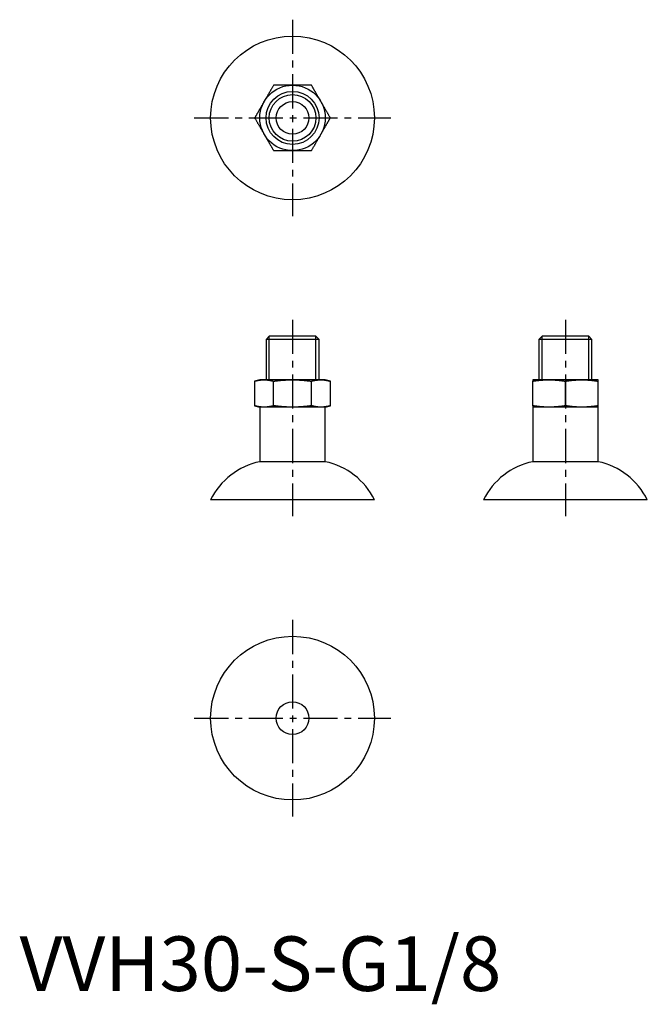
# Model space of a CAD drawing. Extents: x 0 to 115, y -2 to 178.
import ezdxf

# ---------------------------------------------------------------- set-up
doc = ezdxf.new("R2010")
doc.units = 0
doc.header["$LTSCALE"] = 5
doc.header["$MEASUREMENT"] = 0
doc.linetypes.add('CENTER', pattern=[2, 1.25, -0.25, 0.25, -0.25])
doc.layers.get('0').update_dxf_attribs({"linetype": 'CONTINUOUS'})
doc.layers.add('1', color=1, linetype='CENTER')
doc.layers.add('3', color=3, linetype='CONTINUOUS')
doc.styles.add('Standard1', font='arial.ttf')

msp = doc.modelspace()

# ---------------------------------------------------------------- linework, layer by layer
for p, q in [((45.72, 120), (45.14, 119.42)), ((45.14, 119.42), (45.14, 112)), ((54.86, 119.42), (45.14, 119.42)), ((54.28, 120), (45.72, 120)), ((54.86, 119.42), (54.28, 120)), ((54.86, 112), (54.86, 119.42)), ((95.72, 120), (95.14, 119.42)), ((95.14, 119.42), (95.14, 112)), ((104.86, 119.42), (95.14, 119.42)), ((104.28, 120), (95.72, 120)), ((104.86, 119.42), (104.28, 120)), ((104.86, 112), (104.86, 119.42)), ((44, 112), (43.06, 111.75)), ((44.8, 112), (44, 112)), ((50, 112), (44.8, 112)), ((55.2, 112), (50, 112)), ((56, 112), (55.2, 112)), ((56.94, 111.75), (56, 112)), ((97, 112), (94, 112)), ((103, 112), (97, 112)), ((106, 112), (103, 112)), ((43.07, 107.25), (43.07, 111.75)), ((46.54, 107.25), (46.54, 111.75)), ((53.46, 107.25), (53.46, 111.75)), ((56.93, 107.25), (56.93, 111.75)), ((94, 107.25), (94, 111.75)), ((100, 107.25), (100, 111.75)), ((106, 107.25), (106, 111.75)), ((43.06, 107.25), (44, 107)), ((44, 107), (44, 97)), ((44.8, 107), (44, 107)), ((50, 107), (44.8, 107)), ((55.2, 107), (50, 107)), ((56, 107), (55.2, 107)), ((56, 107), (56.94, 107.25)), ((56, 97), (56, 107)), ((94, 107), (94, 97)), ((97, 107), (94, 107)), ((103, 107), (97, 107)), ((106, 107), (103, 107)), ((106, 97), (106, 107)), ((56, 97), (44, 97)), ((106, 97), (94, 97)), ((65, 90), (35, 90)), ((115, 90), (85, 90))]:
    msp.add_line(p, q)
for points in [[(46.54, 166), (46.49, 165.91), (46.44, 165.83), (46.39, 165.74), (46.34, 165.66), (46.29, 165.57), (46.24, 165.49), (46.19, 165.4), (46.14, 165.32), (46.09, 165.23), (46.04, 165.15), (45.99, 165.06), (45.94, 164.97), (45.89, 164.89), (45.85, 164.8), (45.8, 164.72), (45.75, 164.63), (45.7, 164.55), (45.65, 164.46), (45.6, 164.37), (45.55, 164.29), (45.5, 164.2), (45.45, 164.12), (45.4, 164.03), (45.35, 163.95), (45.3, 163.86), (45.25, 163.77), (45.2, 163.69), (45.15, 163.6), (45.1, 163.52), (45.05, 163.43), (45, 163.34), (44.95, 163.26), (44.9, 163.17), (44.85, 163.09), (44.8, 163)], [(50, 166), (49.92, 166), (49.83, 166), (49.75, 166), (49.66, 166), (49.58, 166), (49.49, 166), (49.41, 166), (49.32, 166), (49.24, 166), (49.15, 166), (49.07, 166), (48.98, 166), (48.9, 166), (48.81, 166), (48.73, 166), (48.64, 166), (48.56, 166), (48.48, 166), (48.39, 166), (48.31, 166), (48.22, 166), (48.14, 166), (48.05, 166), (47.97, 166), (47.88, 166), (47.8, 166), (47.71, 166), (47.63, 166), (47.55, 166), (47.46, 166), (47.38, 166), (47.29, 166), (47.21, 166), (47.12, 166), (47.04, 166), (46.96, 166), (46.87, 166), (46.79, 166), (46.7, 166), (46.62, 166), (46.54, 166)], [(53.46, 166), (53.37, 166), (53.27, 166), (53.17, 166), (53.07, 166), (52.97, 166), (52.87, 166), (52.77, 166), (52.68, 166), (52.58, 166), (52.48, 166), (52.38, 166), (52.28, 166), (52.18, 166), (52.08, 166), (51.98, 166), (51.88, 166), (51.79, 166), (51.69, 166), (51.59, 166), (51.49, 166), (51.39, 166), (51.29, 166), (51.19, 166), (51.09, 166), (50.99, 166), (50.89, 166), (50.79, 166), (50.7, 166), (50.6, 166), (50.5, 166), (50.4, 166), (50.3, 166), (50.2, 166), (50.1, 166), (50, 166)], [(55.2, 163), (55.15, 163.07), (55.11, 163.15), (55.07, 163.22), (55.03, 163.29), (54.98, 163.37), (54.94, 163.44), (54.9, 163.51), (54.86, 163.59), (54.81, 163.66), (54.77, 163.73), (54.73, 163.81), (54.69, 163.88), (54.65, 163.95), (54.6, 164.03), (54.56, 164.1), (54.52, 164.17), (54.48, 164.25), (54.43, 164.32), (54.39, 164.39), (54.35, 164.47), (54.31, 164.54), (54.26, 164.61), (54.22, 164.69), (54.18, 164.76), (54.14, 164.83), (54.1, 164.91), (54.05, 164.98), (54.01, 165.05), (53.97, 165.13), (53.93, 165.2), (53.88, 165.27), (53.84, 165.34), (53.8, 165.42), (53.76, 165.49), (53.72, 165.56), (53.67, 165.64), (53.63, 165.71), (53.59, 165.78), (53.55, 165.85), (53.51, 165.93), (53.46, 166)], [(44.8, 163), (44.76, 162.93), (44.72, 162.85), (44.68, 162.78), (44.63, 162.71), (44.59, 162.63), (44.55, 162.56), (44.51, 162.49), (44.47, 162.41), (44.42, 162.34), (44.38, 162.27), (44.34, 162.19), (44.3, 162.12), (44.25, 162.05), (44.21, 161.97), (44.17, 161.9), (44.13, 161.83), (44.08, 161.75), (44.04, 161.68), (44, 161.61), (43.96, 161.53), (43.91, 161.46), (43.87, 161.39), (43.83, 161.31), (43.79, 161.24), (43.75, 161.17), (43.7, 161.09), (43.66, 161.02), (43.62, 160.95), (43.58, 160.87), (43.53, 160.8), (43.49, 160.73), (43.45, 160.66), (43.41, 160.58), (43.37, 160.51), (43.32, 160.44), (43.28, 160.36), (43.24, 160.29), (43.2, 160.22), (43.16, 160.15), (43.11, 160.07), (43.07, 160)], [(56.93, 160), (56.88, 160.09), (56.83, 160.17), (56.78, 160.26), (56.73, 160.34), (56.68, 160.43), (56.63, 160.51), (56.58, 160.6), (56.53, 160.68), (56.48, 160.77), (56.44, 160.85), (56.39, 160.94), (56.34, 161.03), (56.29, 161.11), (56.24, 161.2), (56.19, 161.28), (56.14, 161.37), (56.09, 161.45), (56.04, 161.54), (55.99, 161.63), (55.94, 161.71), (55.89, 161.8), (55.84, 161.88), (55.79, 161.97), (55.74, 162.05), (55.69, 162.14), (55.64, 162.23), (55.59, 162.31), (55.54, 162.4), (55.49, 162.48), (55.44, 162.57), (55.39, 162.66), (55.34, 162.74), (55.3, 162.83), (55.25, 162.91), (55.2, 163)], [(43.07, 160), (43.12, 159.91), (43.17, 159.83), (43.22, 159.74), (43.27, 159.66), (43.32, 159.57), (43.37, 159.49), (43.42, 159.4), (43.47, 159.32), (43.52, 159.23), (43.56, 159.15), (43.61, 159.06), (43.66, 158.97), (43.71, 158.89), (43.76, 158.8), (43.81, 158.72), (43.86, 158.63), (43.91, 158.55), (43.96, 158.46), (44.01, 158.37), (44.06, 158.29), (44.11, 158.2), (44.16, 158.12), (44.21, 158.03), (44.26, 157.95), (44.31, 157.86), (44.36, 157.77), (44.41, 157.69), (44.46, 157.6), (44.51, 157.52), (44.56, 157.43), (44.61, 157.34), (44.66, 157.26), (44.7, 157.17), (44.75, 157.09), (44.8, 157)], [(55.2, 157), (55.24, 157.07), (55.28, 157.15), (55.32, 157.22), (55.37, 157.29), (55.41, 157.37), (55.45, 157.44), (55.49, 157.51), (55.53, 157.59), (55.58, 157.66), (55.62, 157.73), (55.66, 157.81), (55.7, 157.88), (55.75, 157.95), (55.79, 158.03), (55.83, 158.1), (55.87, 158.17), (55.92, 158.25), (55.96, 158.32), (56, 158.39), (56.04, 158.47), (56.09, 158.54), (56.13, 158.61), (56.17, 158.69), (56.21, 158.76), (56.25, 158.83), (56.3, 158.91), (56.34, 158.98), (56.38, 159.05), (56.42, 159.13), (56.47, 159.2), (56.51, 159.27), (56.55, 159.34), (56.59, 159.42), (56.63, 159.49), (56.68, 159.56), (56.72, 159.64), (56.76, 159.71), (56.8, 159.78), (56.84, 159.85), (56.89, 159.93), (56.93, 160)], [(44.8, 157), (44.85, 156.93), (44.89, 156.85), (44.93, 156.78), (44.97, 156.71), (45.02, 156.63), (45.06, 156.56), (45.1, 156.49), (45.14, 156.41), (45.19, 156.34), (45.23, 156.27), (45.27, 156.19), (45.31, 156.12), (45.35, 156.05), (45.4, 155.97), (45.44, 155.9), (45.48, 155.83), (45.52, 155.75), (45.57, 155.68), (45.61, 155.61), (45.65, 155.53), (45.69, 155.46), (45.74, 155.39), (45.78, 155.31), (45.82, 155.24), (45.86, 155.17), (45.9, 155.09), (45.95, 155.02), (45.99, 154.95), (46.03, 154.87), (46.07, 154.8), (46.12, 154.73), (46.16, 154.66), (46.2, 154.58), (46.24, 154.51), (46.28, 154.44), (46.33, 154.36), (46.37, 154.29), (46.41, 154.22), (46.45, 154.15), (46.49, 154.07), (46.54, 154)], [(53.46, 154), (53.51, 154.09), (53.56, 154.17), (53.61, 154.26), (53.66, 154.34), (53.71, 154.43), (53.76, 154.51), (53.81, 154.6), (53.86, 154.68), (53.91, 154.77), (53.96, 154.85), (54.01, 154.94), (54.06, 155.03), (54.11, 155.11), (54.15, 155.2), (54.2, 155.28), (54.25, 155.37), (54.3, 155.45), (54.35, 155.54), (54.4, 155.63), (54.45, 155.71), (54.5, 155.8), (54.55, 155.88), (54.6, 155.97), (54.65, 156.05), (54.7, 156.14), (54.75, 156.23), (54.8, 156.31), (54.85, 156.4), (54.9, 156.48), (54.95, 156.57), (55, 156.66), (55.05, 156.74), (55.1, 156.83), (55.15, 156.91), (55.2, 157)], [(46.54, 154), (46.63, 154), (46.73, 154), (46.83, 154), (46.93, 154), (47.03, 154), (47.13, 154), (47.23, 154), (47.32, 154), (47.42, 154), (47.52, 154), (47.62, 154), (47.72, 154), (47.82, 154), (47.92, 154), (48.02, 154), (48.12, 154), (48.21, 154), (48.31, 154), (48.41, 154), (48.51, 154), (48.61, 154), (48.71, 154), (48.81, 154), (48.91, 154), (49.01, 154), (49.11, 154), (49.21, 154), (49.3, 154), (49.4, 154), (49.5, 154), (49.6, 154), (49.7, 154), (49.8, 154), (49.9, 154), (50, 154)], [(50, 154), (50.08, 154), (50.17, 154), (50.25, 154), (50.34, 154), (50.42, 154), (50.51, 154), (50.59, 154), (50.68, 154), (50.76, 154), (50.85, 154), (50.93, 154), (51.02, 154), (51.1, 154), (51.19, 154), (51.27, 154), (51.36, 154), (51.44, 154), (51.52, 154), (51.61, 154), (51.69, 154), (51.78, 154), (51.86, 154), (51.95, 154), (52.03, 154), (52.12, 154), (52.2, 154), (52.29, 154), (52.37, 154), (52.45, 154), (52.54, 154), (52.62, 154), (52.71, 154), (52.79, 154), (52.88, 154), (52.96, 154), (53.04, 154), (53.13, 154), (53.21, 154), (53.3, 154), (53.38, 154), (53.46, 154)], [(43.07, 111.75), (43.12, 111.76), (43.17, 111.78), (43.22, 111.79), (43.27, 111.8), (43.32, 111.81), (43.37, 111.83), (43.42, 111.84), (43.47, 111.85), (43.52, 111.86), (43.56, 111.87), (43.61, 111.88), (43.66, 111.89), (43.71, 111.9), (43.76, 111.91), (43.81, 111.91), (43.86, 111.92), (43.91, 111.93), (43.96, 111.94), (44.01, 111.94), (44.06, 111.95), (44.11, 111.96), (44.16, 111.96), (44.21, 111.97), (44.26, 111.97), (44.31, 111.98), (44.36, 111.98), (44.41, 111.99), (44.46, 111.99), (44.51, 111.99), (44.56, 111.99), (44.61, 111.99), (44.66, 112), (44.7, 112), (44.75, 112), (44.8, 112)], [(44.8, 112), (44.85, 112), (44.89, 112), (44.93, 112), (44.97, 112), (45.02, 112), (45.06, 111.99), (45.1, 111.99), (45.14, 111.99), (45.19, 111.99), (45.23, 111.98), (45.27, 111.98), (45.31, 111.98), (45.35, 111.97), (45.4, 111.97), (45.44, 111.96), (45.48, 111.96), (45.52, 111.95), (45.57, 111.95), (45.61, 111.94), (45.65, 111.94), (45.69, 111.93), (45.74, 111.92), (45.78, 111.92), (45.82, 111.91), (45.86, 111.9), (45.9, 111.9), (45.95, 111.89), (45.99, 111.88), (46.03, 111.87), (46.07, 111.86), (46.12, 111.85), (46.16, 111.84), (46.2, 111.83), (46.24, 111.82), (46.28, 111.81), (46.33, 111.8), (46.37, 111.79), (46.41, 111.78), (46.45, 111.77), (46.49, 111.76), (46.54, 111.75)], [(46.54, 111.75), (46.63, 111.76), (46.73, 111.78), (46.83, 111.79), (46.93, 111.8), (47.03, 111.81), (47.13, 111.83), (47.23, 111.84), (47.32, 111.85), (47.42, 111.86), (47.52, 111.87), (47.62, 111.88), (47.72, 111.89), (47.82, 111.9), (47.92, 111.91), (48.02, 111.91), (48.12, 111.92), (48.21, 111.93), (48.31, 111.94), (48.41, 111.94), (48.51, 111.95), (48.61, 111.96), (48.71, 111.96), (48.81, 111.97), (48.91, 111.97), (49.01, 111.98), (49.11, 111.98), (49.21, 111.99), (49.3, 111.99), (49.4, 111.99), (49.5, 111.99), (49.6, 111.99), (49.7, 112), (49.8, 112), (49.9, 112), (50, 112)], [(50, 112), (50.08, 112), (50.17, 112), (50.25, 112), (50.34, 112), (50.42, 112), (50.51, 111.99), (50.59, 111.99), (50.68, 111.99), (50.76, 111.99), (50.85, 111.98), (50.93, 111.98), (51.02, 111.98), (51.1, 111.97), (51.19, 111.97), (51.27, 111.96), (51.36, 111.96), (51.44, 111.95), (51.52, 111.95), (51.61, 111.94), (51.69, 111.94), (51.78, 111.93), (51.86, 111.92), (51.95, 111.92), (52.03, 111.91), (52.12, 111.9), (52.2, 111.9), (52.29, 111.89), (52.37, 111.88), (52.45, 111.87), (52.54, 111.86), (52.62, 111.85), (52.71, 111.84), (52.79, 111.83), (52.88, 111.82), (52.96, 111.81), (53.04, 111.8), (53.13, 111.79), (53.21, 111.78), (53.3, 111.77), (53.38, 111.76), (53.46, 111.75)], [(53.46, 111.75), (53.51, 111.76), (53.56, 111.78), (53.61, 111.79), (53.66, 111.8), (53.71, 111.81), (53.76, 111.83), (53.81, 111.84), (53.86, 111.85), (53.91, 111.86), (53.96, 111.87), (54.01, 111.88), (54.06, 111.89), (54.11, 111.9), (54.15, 111.91), (54.2, 111.91), (54.25, 111.92), (54.3, 111.93), (54.35, 111.94), (54.4, 111.94), (54.45, 111.95), (54.5, 111.96), (54.55, 111.96), (54.6, 111.97), (54.65, 111.97), (54.7, 111.98), (54.75, 111.98), (54.8, 111.99), (54.85, 111.99), (54.9, 111.99), (54.95, 111.99), (55, 111.99), (55.05, 112), (55.1, 112), (55.15, 112), (55.2, 112)], [(55.2, 112), (55.24, 112), (55.28, 112), (55.32, 112), (55.37, 112), (55.41, 112), (55.45, 111.99), (55.49, 111.99), (55.53, 111.99), (55.58, 111.99), (55.62, 111.98), (55.66, 111.98), (55.7, 111.98), (55.75, 111.97), (55.79, 111.97), (55.83, 111.96), (55.87, 111.96), (55.92, 111.95), (55.96, 111.95), (56, 111.94), (56.04, 111.94), (56.09, 111.93), (56.13, 111.92), (56.17, 111.92), (56.21, 111.91), (56.25, 111.9), (56.3, 111.9), (56.34, 111.89), (56.38, 111.88), (56.42, 111.87), (56.47, 111.86), (56.51, 111.85), (56.55, 111.84), (56.59, 111.83), (56.63, 111.82), (56.68, 111.81), (56.72, 111.8), (56.76, 111.79), (56.8, 111.78), (56.84, 111.77), (56.89, 111.76), (56.93, 111.75)], [(94, 112), (94, 112), (94, 112), (94, 112), (94, 112), (94, 112), (94, 111.99), (94, 111.99), (94, 111.99), (94, 111.99), (94, 111.98), (94, 111.98), (94, 111.98), (94, 111.97), (94, 111.97), (94, 111.96), (94, 111.96), (94, 111.95), (94, 111.95), (94, 111.94), (94, 111.94), (94, 111.93), (94, 111.92), (94, 111.92), (94, 111.91), (94, 111.9), (94, 111.9), (94, 111.89), (94, 111.88), (94, 111.87), (94, 111.86), (94, 111.85), (94, 111.84), (94, 111.83), (94, 111.82), (94, 111.81), (94, 111.8), (94, 111.79), (94, 111.78), (94, 111.77), (94, 111.76), (94, 111.75)], [(94, 111.75), (94.09, 111.76), (94.17, 111.78), (94.26, 111.79), (94.34, 111.8), (94.43, 111.81), (94.51, 111.83), (94.6, 111.84), (94.68, 111.85), (94.77, 111.86), (94.85, 111.87), (94.94, 111.88), (95.03, 111.89), (95.11, 111.9), (95.2, 111.91), (95.28, 111.91), (95.37, 111.92), (95.45, 111.93), (95.54, 111.94), (95.63, 111.94), (95.71, 111.95), (95.8, 111.96), (95.88, 111.96), (95.97, 111.97), (96.05, 111.97), (96.14, 111.98), (96.23, 111.98), (96.31, 111.99), (96.4, 111.99), (96.48, 111.99), (96.57, 111.99), (96.66, 111.99), (96.74, 112), (96.83, 112), (96.91, 112), (97, 112)], [(97, 112), (97.07, 112), (97.15, 112), (97.22, 112), (97.29, 112), (97.37, 112), (97.44, 111.99), (97.51, 111.99), (97.59, 111.99), (97.66, 111.99), (97.73, 111.98), (97.81, 111.98), (97.88, 111.98), (97.95, 111.97), (98.03, 111.97), (98.1, 111.96), (98.17, 111.96), (98.25, 111.95), (98.32, 111.95), (98.39, 111.94), (98.47, 111.94), (98.54, 111.93), (98.61, 111.92), (98.69, 111.92), (98.76, 111.91), (98.83, 111.9), (98.91, 111.9), (98.98, 111.89), (99.05, 111.88), (99.13, 111.87), (99.2, 111.86), (99.27, 111.85), (99.34, 111.84), (99.42, 111.83), (99.49, 111.82), (99.56, 111.81), (99.64, 111.8), (99.71, 111.79), (99.78, 111.78), (99.85, 111.77), (99.93, 111.76), (100, 111.75)], [(100, 111.75), (100.09, 111.76), (100.17, 111.78), (100.26, 111.79), (100.34, 111.8), (100.43, 111.81), (100.51, 111.83), (100.6, 111.84), (100.68, 111.85), (100.77, 111.86), (100.85, 111.87), (100.94, 111.88), (101.03, 111.89), (101.11, 111.9), (101.2, 111.91), (101.28, 111.91), (101.37, 111.92), (101.45, 111.93), (101.54, 111.94), (101.63, 111.94), (101.71, 111.95), (101.8, 111.96), (101.88, 111.96), (101.97, 111.97), (102.05, 111.97), (102.14, 111.98), (102.23, 111.98), (102.31, 111.99), (102.4, 111.99), (102.48, 111.99), (102.57, 111.99), (102.66, 111.99), (102.74, 112), (102.83, 112), (102.91, 112), (103, 112)], [(103, 112), (103.07, 112), (103.15, 112), (103.22, 112), (103.29, 112), (103.37, 112), (103.44, 111.99), (103.51, 111.99), (103.59, 111.99), (103.66, 111.99), (103.73, 111.98), (103.81, 111.98), (103.88, 111.98), (103.95, 111.97), (104.03, 111.97), (104.1, 111.96), (104.17, 111.96), (104.25, 111.95), (104.32, 111.95), (104.39, 111.94), (104.47, 111.94), (104.54, 111.93), (104.61, 111.92), (104.69, 111.92), (104.76, 111.91), (104.83, 111.9), (104.91, 111.9), (104.98, 111.89), (105.05, 111.88), (105.13, 111.87), (105.2, 111.86), (105.27, 111.85), (105.34, 111.84), (105.42, 111.83), (105.49, 111.82), (105.56, 111.81), (105.64, 111.8), (105.71, 111.79), (105.78, 111.78), (105.85, 111.77), (105.93, 111.76), (106, 111.75)], [(106, 111.75), (106, 111.76), (106, 111.78), (106, 111.79), (106, 111.8), (106, 111.81), (106, 111.83), (106, 111.84), (106, 111.85), (106, 111.86), (106, 111.87), (106, 111.88), (106, 111.89), (106, 111.9), (106, 111.91), (106, 111.91), (106, 111.92), (106, 111.93), (106, 111.94), (106, 111.94), (106, 111.95), (106, 111.96), (106, 111.96), (106, 111.97), (106, 111.97), (106, 111.98), (106, 111.98), (106, 111.99), (106, 111.99), (106, 111.99), (106, 111.99), (106, 111.99), (106, 112), (106, 112), (106, 112), (106, 112)], [(44.8, 107), (44.76, 107), (44.72, 107), (44.68, 107), (44.63, 107), (44.59, 107), (44.55, 107.01), (44.51, 107.01), (44.47, 107.01), (44.42, 107.01), (44.38, 107.02), (44.34, 107.02), (44.3, 107.02), (44.25, 107.03), (44.21, 107.03), (44.17, 107.04), (44.13, 107.04), (44.08, 107.05), (44.04, 107.05), (44, 107.06), (43.96, 107.06), (43.91, 107.07), (43.87, 107.08), (43.83, 107.08), (43.79, 107.09), (43.75, 107.1), (43.7, 107.1), (43.66, 107.11), (43.62, 107.12), (43.58, 107.13), (43.53, 107.14), (43.49, 107.15), (43.45, 107.16), (43.41, 107.17), (43.37, 107.18), (43.32, 107.19), (43.28, 107.2), (43.24, 107.21), (43.2, 107.22), (43.16, 107.23), (43.11, 107.24), (43.07, 107.25)], [(46.54, 107.25), (46.49, 107.24), (46.44, 107.22), (46.39, 107.21), (46.34, 107.2), (46.29, 107.19), (46.24, 107.17), (46.19, 107.16), (46.14, 107.15), (46.09, 107.14), (46.04, 107.13), (45.99, 107.12), (45.94, 107.11), (45.89, 107.1), (45.85, 107.09), (45.8, 107.09), (45.75, 107.08), (45.7, 107.07), (45.65, 107.06), (45.6, 107.06), (45.55, 107.05), (45.5, 107.04), (45.45, 107.04), (45.4, 107.03), (45.35, 107.03), (45.3, 107.02), (45.25, 107.02), (45.2, 107.01), (45.15, 107.01), (45.1, 107.01), (45.05, 107.01), (45, 107.01), (44.95, 107), (44.9, 107), (44.85, 107), (44.8, 107)], [(50, 107), (49.92, 107), (49.83, 107), (49.75, 107), (49.66, 107), (49.58, 107), (49.49, 107.01), (49.41, 107.01), (49.32, 107.01), (49.24, 107.01), (49.15, 107.02), (49.07, 107.02), (48.98, 107.02), (48.9, 107.03), (48.81, 107.03), (48.73, 107.04), (48.64, 107.04), (48.56, 107.05), (48.48, 107.05), (48.39, 107.06), (48.31, 107.06), (48.22, 107.07), (48.14, 107.08), (48.05, 107.08), (47.97, 107.09), (47.88, 107.1), (47.8, 107.1), (47.71, 107.11), (47.63, 107.12), (47.55, 107.13), (47.46, 107.14), (47.38, 107.15), (47.29, 107.16), (47.21, 107.17), (47.12, 107.18), (47.04, 107.19), (46.96, 107.2), (46.87, 107.21), (46.79, 107.22), (46.7, 107.23), (46.62, 107.24), (46.54, 107.25)], [(53.46, 107.25), (53.37, 107.24), (53.27, 107.22), (53.17, 107.21), (53.07, 107.2), (52.97, 107.19), (52.87, 107.17), (52.77, 107.16), (52.68, 107.15), (52.58, 107.14), (52.48, 107.13), (52.38, 107.12), (52.28, 107.11), (52.18, 107.1), (52.08, 107.09), (51.98, 107.09), (51.88, 107.08), (51.79, 107.07), (51.69, 107.06), (51.59, 107.06), (51.49, 107.05), (51.39, 107.04), (51.29, 107.04), (51.19, 107.03), (51.09, 107.03), (50.99, 107.02), (50.89, 107.02), (50.79, 107.01), (50.7, 107.01), (50.6, 107.01), (50.5, 107.01), (50.4, 107.01), (50.3, 107), (50.2, 107), (50.1, 107), (50, 107)], [(55.2, 107), (55.15, 107), (55.11, 107), (55.07, 107), (55.03, 107), (54.98, 107), (54.94, 107.01), (54.9, 107.01), (54.86, 107.01), (54.81, 107.01), (54.77, 107.02), (54.73, 107.02), (54.69, 107.02), (54.65, 107.03), (54.6, 107.03), (54.56, 107.04), (54.52, 107.04), (54.48, 107.05), (54.43, 107.05), (54.39, 107.06), (54.35, 107.06), (54.31, 107.07), (54.26, 107.08), (54.22, 107.08), (54.18, 107.09), (54.14, 107.1), (54.1, 107.1), (54.05, 107.11), (54.01, 107.12), (53.97, 107.13), (53.93, 107.14), (53.88, 107.15), (53.84, 107.16), (53.8, 107.17), (53.76, 107.18), (53.72, 107.19), (53.67, 107.2), (53.63, 107.21), (53.59, 107.22), (53.55, 107.23), (53.51, 107.24), (53.46, 107.25)], [(56.93, 107.25), (56.88, 107.24), (56.83, 107.22), (56.78, 107.21), (56.73, 107.2), (56.68, 107.19), (56.63, 107.17), (56.58, 107.16), (56.53, 107.15), (56.48, 107.14), (56.44, 107.13), (56.39, 107.12), (56.34, 107.11), (56.29, 107.1), (56.24, 107.09), (56.19, 107.09), (56.14, 107.08), (56.09, 107.07), (56.04, 107.06), (55.99, 107.06), (55.94, 107.05), (55.89, 107.04), (55.84, 107.04), (55.79, 107.03), (55.74, 107.03), (55.69, 107.02), (55.64, 107.02), (55.59, 107.01), (55.54, 107.01), (55.49, 107.01), (55.44, 107.01), (55.39, 107.01), (55.34, 107), (55.3, 107), (55.25, 107), (55.2, 107)], [(94, 107.25), (94, 107.24), (94, 107.22), (94, 107.21), (94, 107.2), (94, 107.19), (94, 107.17), (94, 107.16), (94, 107.15), (94, 107.14), (94, 107.13), (94, 107.12), (94, 107.11), (94, 107.1), (94, 107.09), (94, 107.09), (94, 107.08), (94, 107.07), (94, 107.06), (94, 107.06), (94, 107.05), (94, 107.04), (94, 107.04), (94, 107.03), (94, 107.03), (94, 107.02), (94, 107.02), (94, 107.01), (94, 107.01), (94, 107.01), (94, 107.01), (94, 107.01), (94, 107), (94, 107), (94, 107), (94, 107)], [(97, 107), (96.93, 107), (96.85, 107), (96.78, 107), (96.71, 107), (96.63, 107), (96.56, 107.01), (96.49, 107.01), (96.41, 107.01), (96.34, 107.01), (96.27, 107.02), (96.19, 107.02), (96.12, 107.02), (96.05, 107.03), (95.97, 107.03), (95.9, 107.04), (95.83, 107.04), (95.75, 107.05), (95.68, 107.05), (95.61, 107.06), (95.53, 107.06), (95.46, 107.07), (95.39, 107.08), (95.31, 107.08), (95.24, 107.09), (95.17, 107.1), (95.09, 107.1), (95.02, 107.11), (94.95, 107.12), (94.87, 107.13), (94.8, 107.14), (94.73, 107.15), (94.66, 107.16), (94.58, 107.17), (94.51, 107.18), (94.44, 107.19), (94.36, 107.2), (94.29, 107.21), (94.22, 107.22), (94.15, 107.23), (94.07, 107.24), (94, 107.25)], [(100, 107.25), (99.91, 107.24), (99.83, 107.22), (99.74, 107.21), (99.66, 107.2), (99.57, 107.19), (99.49, 107.17), (99.4, 107.16), (99.32, 107.15), (99.23, 107.14), (99.15, 107.13), (99.06, 107.12), (98.97, 107.11), (98.89, 107.1), (98.8, 107.09), (98.72, 107.09), (98.63, 107.08), (98.55, 107.07), (98.46, 107.06), (98.37, 107.06), (98.29, 107.05), (98.2, 107.04), (98.12, 107.04), (98.03, 107.03), (97.95, 107.03), (97.86, 107.02), (97.77, 107.02), (97.69, 107.01), (97.6, 107.01), (97.52, 107.01), (97.43, 107.01), (97.34, 107.01), (97.26, 107), (97.17, 107), (97.09, 107), (97, 107)], [(103, 107), (102.93, 107), (102.85, 107), (102.78, 107), (102.71, 107), (102.63, 107), (102.56, 107.01), (102.49, 107.01), (102.41, 107.01), (102.34, 107.01), (102.27, 107.02), (102.19, 107.02), (102.12, 107.02), (102.05, 107.03), (101.97, 107.03), (101.9, 107.04), (101.83, 107.04), (101.75, 107.05), (101.68, 107.05), (101.61, 107.06), (101.53, 107.06), (101.46, 107.07), (101.39, 107.08), (101.31, 107.08), (101.24, 107.09), (101.17, 107.1), (101.09, 107.1), (101.02, 107.11), (100.95, 107.12), (100.87, 107.13), (100.8, 107.14), (100.73, 107.15), (100.66, 107.16), (100.58, 107.17), (100.51, 107.18), (100.44, 107.19), (100.36, 107.2), (100.29, 107.21), (100.22, 107.22), (100.15, 107.23), (100.07, 107.24), (100, 107.25)], [(106, 107.25), (105.91, 107.24), (105.83, 107.22), (105.74, 107.21), (105.66, 107.2), (105.57, 107.19), (105.49, 107.17), (105.4, 107.16), (105.32, 107.15), (105.23, 107.14), (105.15, 107.13), (105.06, 107.12), (104.97, 107.11), (104.89, 107.1), (104.8, 107.09), (104.72, 107.09), (104.63, 107.08), (104.55, 107.07), (104.46, 107.06), (104.37, 107.06), (104.29, 107.05), (104.2, 107.04), (104.12, 107.04), (104.03, 107.03), (103.95, 107.03), (103.86, 107.02), (103.77, 107.02), (103.69, 107.01), (103.6, 107.01), (103.52, 107.01), (103.43, 107.01), (103.34, 107.01), (103.26, 107), (103.17, 107), (103.09, 107), (103, 107)], [(106, 107), (106, 107), (106, 107), (106, 107), (106, 107), (106, 107), (106, 107.01), (106, 107.01), (106, 107.01), (106, 107.01), (106, 107.02), (106, 107.02), (106, 107.02), (106, 107.03), (106, 107.03), (106, 107.04), (106, 107.04), (106, 107.05), (106, 107.05), (106, 107.06), (106, 107.06), (106, 107.07), (106, 107.08), (106, 107.08), (106, 107.09), (106, 107.1), (106, 107.1), (106, 107.11), (106, 107.12), (106, 107.13), (106, 107.14), (106, 107.15), (106, 107.16), (106, 107.17), (106, 107.18), (106, 107.19), (106, 107.2), (106, 107.21), (106, 107.22), (106, 107.23), (106, 107.24), (106, 107.25)]]:
    msp.add_lwpolyline(points)
for centre, radius in [((50, 160), 15), ((50, 160), 6), ((50, 160), 4.86), ((50, 160), 3), ((50, 50), 15), ((50, 50), 3)]:
    msp.add_circle(centre, radius)
for centre, start, end in [((46.67, 84.28), 101.8649, 153.885), ((53.33, 84.28), 26.115, 78.1351), ((96.67, 84.28), 101.8649, 153.885), ((103.33, 84.28), 26.115, 78.1351)]:
    msp.add_arc(centre, 13, start, end)
at = {"layer": '1'}
for p, q in [((50, 178), (50, 142)), ((32, 160), (68, 160)), ((50, 123), (50, 87)), ((100, 123), (100, 87)), ((50, 68), (50, 32)), ((32, 50), (68, 50))]:
    msp.add_line(p, q, dxfattribs=at)
at = {"layer": '3'}
for p, q in [((45.72, 112), (45.72, 120)), ((54.28, 112), (54.28, 120)), ((95.72, 112), (95.72, 120)), ((104.28, 112), (104.28, 120))]:
    msp.add_line(p, q, dxfattribs=at)
msp.add_circle((50, 160), 4.28, dxfattribs=at)

# ---------------------------------------------------------------- texts
at = {"color": 3, "style": 'Standard1'}
msp.add_text('VVH30-S-G1/8', height=10, dxfattribs=at).set_placement((0, 0))

doc.saveas('drawing.dxf')
